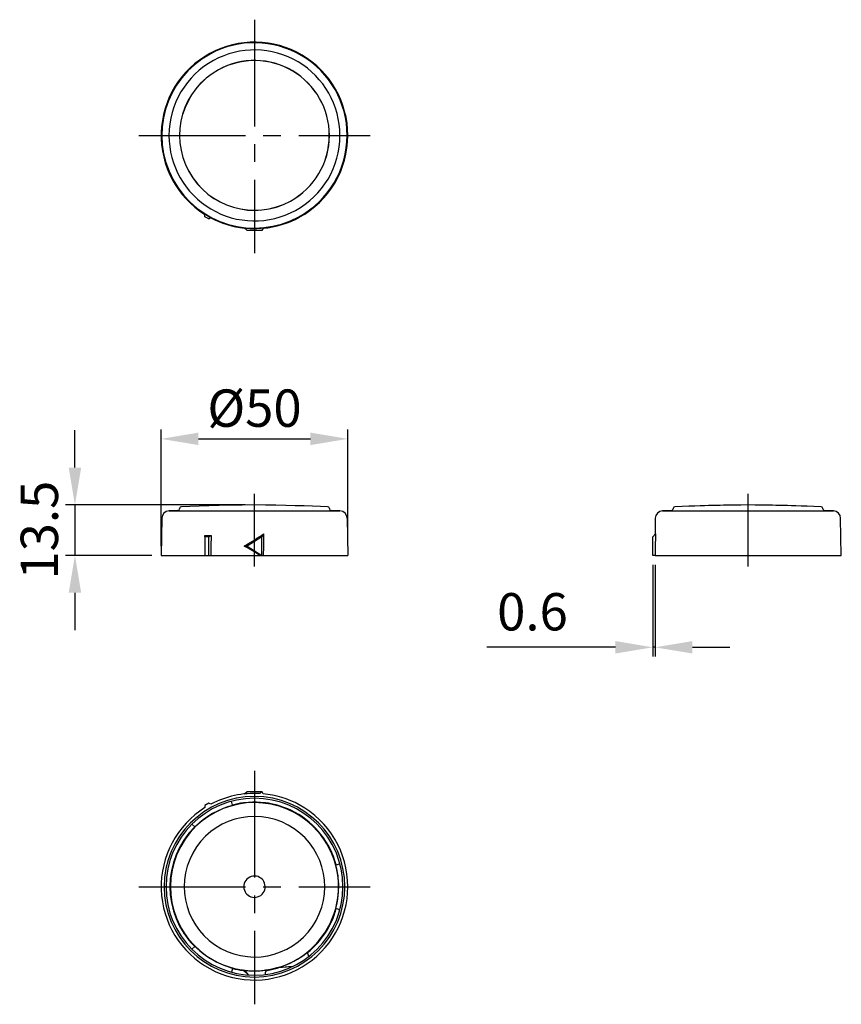
# Model space of a CAD drawing. Units: millimetres. Extents: x 501 to 721, y 461 to 725.
import ezdxf

# ---------------------------------------------------------------- set-up
doc = ezdxf.new("R2010")
doc.units = ezdxf.units.MM
doc.header["$LTSCALE"] = 0.5
doc.linetypes.add('CENTER2', pattern=[28.575, 19.05, -3.175, 3.175, -3.175])
doc.layers.add('CENTER', color=1, linetype='CENTER2')
doc.styles.get("Standard").update_dxf_attribs({"font": 'arial.ttf'})
doc.dimstyles.new('A4 ISO-25', dxfattribs={"dimscale": 5, "dimtxt": 2, "dimasz": 2, "dimexe": 0.5, "dimexo": 0.5, "dimtad": 1, "dimdec": 1, "dimdsep": 46, "dimtxsty": 'Standard', "dimcen": 2.5, "dimclrd": 1, "dimclre": 1, "dimclrt": 3, "dimadec": 0, "dimazin": 0, "dimtfac": 1, "dimtdec": 1, "dimtmove": 0, "dimatfit": 3, "dimfxl": 1, "dimarcsym": 0})

# ---------------------------------------------------------------- blocks, each defined once
blk = doc.blocks.new('*D33')
at = {"color": 1, "lineweight": -2, "transparency": 16777216}
for p, q in [((538.82, 583.66), (538.82, 614.87)), ((588.82, 583.66), (588.82, 614.87)), ((548.82, 612.37), (578.82, 612.37))]:
    blk.add_line(p, q, dxfattribs=at)
at = {"color": 1, "transparency": 16777216}
for points in [[(548.82, 614.04), (548.82, 610.7), (538.82, 612.37)], [(578.82, 614.04), (578.82, 610.7), (588.82, 612.37)]]:
    blk.add_solid(points, dxfattribs=at)
at = {"layer": 'Defpoints', "color": 0, "transparency": 16777216}
for p in [(588.82, 612.37), (538.82, 581.16), (588.82, 581.16)]:
    blk.add_point(p, dxfattribs=at)
at = {"color": 3, "transparency": 16777216, "insert": (563.82, 620.6), "char_height": 10, "attachment_point": 5}
blk.add_mtext('{\\fISOCPEUR|b0|i0|c0|p34;%%C}50', dxfattribs=at)
blk = doc.blocks.new('*D34')
at = {"color": 1, "lineweight": -2, "transparency": 16777216}
for p, q in [((515.72, 604.66), (515.72, 614.66)), ((561.32, 594.66), (513.22, 594.66)), ((515.72, 594.66), (515.72, 581.16)), ((536.32, 581.16), (513.22, 581.16)), ((515.72, 571.16), (515.72, 561.16))]:
    blk.add_line(p, q, dxfattribs=at)
at = {"color": 1, "transparency": 16777216}
for points in [[(514.05, 604.66), (517.39, 604.66), (515.72, 594.66)], [(514.05, 571.16), (517.39, 571.16), (515.72, 581.16)]]:
    blk.add_solid(points, dxfattribs=at)
at = {"layer": 'Defpoints', "color": 0, "transparency": 16777216}
for p in [(563.82, 594.66), (515.72, 581.16), (538.82, 581.16)]:
    blk.add_point(p, dxfattribs=at)
at = {"color": 3, "transparency": 16777216, "insert": (507.49, 587.91), "char_height": 10, "attachment_point": 5, "rotation": 90}
blk.add_mtext('13.5', dxfattribs=at)
blk = doc.blocks.new('*D35')
at = {"color": 1, "lineweight": -2, "transparency": 16777216}
for p, q in [((670.52, 578.66), (670.52, 554.02)), ((671.13, 578.66), (671.13, 554.02)), ((660.52, 556.52), (626.07, 556.52)), ((671.13, 556.52), (670.52, 556.52)), ((681.13, 556.52), (691.13, 556.52))]:
    blk.add_line(p, q, dxfattribs=at)
at = {"color": 1, "transparency": 16777216}
for points in [[(660.52, 558.19), (660.52, 554.86), (670.52, 556.52)], [(681.13, 558.19), (681.13, 554.86), (671.13, 556.52)]]:
    blk.add_solid(points, dxfattribs=at)
at = {"layer": 'Defpoints', "color": 0, "transparency": 16777216}
for p in [(670.52, 581.16), (671.13, 581.16), (671.13, 556.52)]:
    blk.add_point(p, dxfattribs=at)
at = {"color": 3, "transparency": 16777216, "insert": (638.29, 564.75), "char_height": 10, "attachment_point": 5}
blk.add_mtext('0.6', dxfattribs=at)

msp = doc.modelspace()

# ---------------------------------------------------------------- linework, layer by layer
at = {"color": 7, "linetype": 'Continuous', "lineweight": 25}
for p, q in [((554.2, 711.27), (554.21, 711.26)), ((583.88, 693.66), (583.89, 693.66)), ((573.44, 676.05), (573.44, 676.06)), ((550.55, 671.88), (550.55, 672.59)), ((551.59, 671.28), (550.55, 671.88)), ((551.59, 671.28), (552.2, 671.63)), ((561.06, 668.86), (561.82, 668.16)), ((565.82, 668.16), (561.82, 668.16)), ((566.24, 668.88), (565.82, 668.16)), ((543.77, 593.72), (543.76, 593.59)), ((583.88, 593.72), (583.89, 593.59)), ((675.96, 593.72), (675.95, 593.59)), ((676.44, 594.17), (676.44, 594.17)), ((716.08, 593.59), (716.07, 593.72)), ((539, 591.09), (538.82, 581.16)), ((540.92, 593.05), (574.8, 593.05)), ((574.8, 593.05), (586.72, 593.05)), ((588.65, 591.09), (588.82, 581.16)), ((671.19, 591.09), (671.12, 586.79)), ((673.12, 593.05), (675.92, 593.05)), ((675.92, 593.05), (696.02, 593.05)), ((696.02, 593.05), (718.92, 593.05)), ((721.02, 581.16), (720.84, 591.09)), ((550.55, 586.16), (550.55, 586.52)), ((551.59, 586.16), (550.55, 586.16)), ((550.55, 586.16), (550.55, 581.16)), ((551.59, 586.16), (552.2, 586.52)), ((551.59, 581.16), (551.59, 586.16)), ((565.82, 586.16), (561.82, 583.66)), ((566.24, 586.91), (565.82, 586.16)), ((565.82, 581.16), (565.82, 586.16)), ((671.24, 586.91), (670.52, 586.16)), ((670.52, 581.16), (670.52, 586.16)), ((561.06, 583.66), (561.82, 583.66)), ((561.82, 583.66), (565.82, 581.16)), ((671.13, 581.16), (670.52, 581.16)), ((671.13, 581.16), (721.02, 581.16)), ((561.12, 517.24), (561.82, 517.89)), ((561.82, 517.89), (565.82, 517.89)), ((565.82, 517.89), (565.23, 517.35)), ((566.18, 517.28), (565.82, 517.89)), ((551.59, 514.77), (550.55, 514.17)), ((552.11, 514.47), (551.59, 514.77)), ((557.96, 514.28), (557.69, 515.28)), ((550.55, 514.17), (550.55, 513.57)), ((557.96, 514.26), (557.96, 514.28)), ((569.68, 514.23), (569.66, 514.19)), ((547.8, 508.41), (547.06, 509.14)), ((547.8, 508.41), (547.86, 508.34)), ((585.71, 498.25), (585.62, 498.23)), ((585.71, 498.25), (586.72, 498.52)), ((540.12, 492.39), (539.62, 492.39)), ((586.35, 492.39), (586.39, 492.39)), ((587.52, 492.39), (588.02, 492.39)), ((541.98, 486.53), (542.02, 486.54)), ((585.7, 486.52), (585.71, 486.52)), ((585.71, 486.52), (586.72, 486.25)), ((547.8, 476.36), (547.06, 475.63)), ((547.81, 476.37), (547.8, 476.36)), ((578, 474.82), (578.03, 474.73)), ((579.82, 476.39), (579.78, 476.43)), ((553, 472.58), (553.02, 472.62)), ((578.38, 473.68), (578.03, 474.73)), ((557.96, 470.49), (557.69, 469.49)), ((557.96, 470.49), (557.98, 470.59)), ((566.78, 469.56), (566.78, 469.47)), ((566.8, 468.87), (566.78, 469.47))]:
    msp.add_line(p, q, dxfattribs=at)
msp.add_line((538.82, 581.16), (588.82, 581.16))
at = {"color": 7, "linetype": 'Continuous', "lineweight": 25, "flags": 128}
for points in [[(550.55, 672.59), (551.3, 672.14), (551.89, 671.8)], [(551.89, 671.8), (552.07, 671.71), (552.2, 671.63)], [(561.06, 668.86), (561.29, 668.84), (561.46, 668.82)], [(563.82, 594.66), (560.51, 594.62), (557.36, 594.57), (554.4, 594.51), (551.6, 594.43), (548.97, 594.35), (546.52, 594.26), (544.25, 594.17)], [(583.4, 594.17), (581.46, 594.25), (579.37, 594.33), (577.14, 594.4), (574.76, 594.47), (572.24, 594.53), (569.58, 594.58), (566.78, 594.63), (563.82, 594.66)], [(696.02, 594.66), (694.06, 594.64), (692.32, 594.62), (690.79, 594.59), (689.48, 594.57), (688.59, 594.55), (687.83, 594.53), (687.22, 594.52), (686.74, 594.51), (686.26, 594.5), (685.42, 594.48), (684.4, 594.45), (683.18, 594.41), (681.78, 594.37), (680.19, 594.32), (678.41, 594.25), (676.44, 594.17)], [(715.59, 594.17), (713.63, 594.25), (711.85, 594.32), (710.26, 594.37), (708.85, 594.41), (707.64, 594.45), (706.61, 594.48), (705.77, 594.5), (705.29, 594.51), (704.82, 594.52), (704.2, 594.53), (703.45, 594.55), (702.55, 594.57), (701.24, 594.59), (699.72, 594.62), (697.98, 594.64), (696.02, 594.66)], [(550.55, 586.52), (551.3, 586.51), (551.89, 586.51)], [(551.89, 586.51), (552.07, 586.51), (552.2, 586.52)], [(552.2, 586.52), (552.15, 583.52), (552.11, 581.16)], [(566.23, 586.42), (566.2, 583.48), (566.18, 581.16)], [(566.24, 586.91), (566.23, 586.64), (566.23, 586.42)], [(671.23, 586.42), (671.17, 583.48), (671.13, 581.16)], [(671.24, 586.91), (671.23, 586.64), (671.23, 586.42)], [(561.06, 583.66), (561.29, 583.79), (561.46, 583.89)], [(560.76, 469.93), (560.77, 469.98), (560.79, 470.02)], [(567.2, 470.07), (566.96, 470.04), (566.77, 470.01)], [(567.2, 470.07), (567.21, 470.02), (567.21, 469.98)], [(570.27, 470.76), (572.36, 470.96), (574, 470.98)], [(570.29, 470.67), (570.28, 470.72), (570.27, 470.76)]]:
    msp.add_lwpolyline(points, dxfattribs=at)
at = {"color": 7, "linetype": 'Continuous', "lineweight": 25}
for centre, radius, start, end in [((563.82, 693.66), 25, 0, 118.6479), ((563.82, 693.66), 24.83, 0, 118.6479), ((563.82, 693.66), 25, 118.6479, 237.9415), ((563.82, 693.66), 24.83, 118.6479, 298.6479), ((563.82, 693.66), 22.9, 0, 118.6479), ((563.82, 693.66), 22.9, 118.6479, 180), ((563.82, 693.66), 20.07, 0, 118.6479), ((563.82, 693.66), 20.05, 0, 118.6479), ((563.82, 693.66), 20.07, 118.6479, 298.6479), ((563.82, 693.66), 20.05, 118.6479, 298.6479), ((563.82, 693.66), 22.9, 180, 298.6479), ((563.82, 693.66), 20.05, 298.6479, 0), ((563.82, 693.66), 20.07, 298.6479, 0), ((563.82, 693.66), 22.9, 298.6479, 0), ((563.82, 693.66), 24.83, 298.6479, 0), ((563.82, 693.66), 25, 298.6479, 0), ((563.82, 693.66), 25, 242.0585, 263.7896), ((563.82, 693.66), 25, 275.4001, 298.6479), ((563.55, 693.37), 24.64, 265.1401, 276.2599), ((543.26, 593.64), 0.5, 271.9136, 355), ((544.27, 593.67), 0.5, 92.345, 175), ((583.38, 593.67), 0.5, 5, 87.6547), ((584.39, 593.64), 0.5, 185, 268.0864), ((675.45, 593.64), 0.5, 271.9136, 355), ((676.46, 593.67), 0.5, 92.3453, 175), ((715.57, 593.67), 0.5, 5, 87.6547), ((716.58, 593.64), 0.5, 185, 268.0864), ((541, 591.06), 2, 92.1332, 179), ((563.81, -21.34), 614.82, 91.91362, 92.13321), ((563.84, -21.34), 614.82, 87.86679, 88.08638), ((586.65, 591.06), 2, 1, 87.8668), ((673.19, 591.06), 2, 92.1332, 179), ((696, -21.34), 614.82, 91.91362, 92.13321), ((696.03, -21.34), 614.82, 87.86679, 88.08638), ((718.84, 591.06), 2, 1, 87.8668), ((531.99, 635.71), 59.62, 299.6307, 305.063), ((532.88, 531.92), 58.92, 56.6957, 61.4256), ((563.82, 492.39), 25, 86.7625, 117.9415), ((563.82, 492.39), 25, 61.3521, 84.5999), ((563.82, 492.39), 24.2, 0, 180), ((563.82, 492.39), 23.7, 0, 180), ((563.82, 492.39), 22.53, 61.3521, 241.3521), ((563.82, 492.39), 22.57, 75, 135), ((563.82, 492.39), 22.66, 61.3521, 105), ((563.76, 492.37), 22.65, 74.8645, 104.8432), ((563.82, 492.39), 25, 122.0585, 241.3521), ((563.82, 492.39), 22.53, 0, 61.3521), ((563.82, 492.39), 22.66, 15, 61.3521), ((563.82, 492.39), 25, 0, 61.3521), ((563.82, 492.39), 18.83, 61.3521, 241.3521), ((563.82, 492.39), 22.66, 135, 225), ((563.82, 492.39), 18.83, 241.3521, 61.3521), ((563.82, 492.39), 22.57, 0, 15), ((563.82, 492.39), 2.86, 61.3521, 208.6479), ((563.82, 492.39), 2.86, 241.3521, 28.6479), ((563.82, 492.39), 2.86, 28.6479, 61.3521), ((563.82, 492.39), 24.2, 180, 0), ((563.82, 492.39), 23.7, 180, 0), ((563.82, 492.39), 25, 241.3521, 0), ((563.82, 492.39), 22.53, 241.3521, 0), ((563.82, 492.39), 2.86, 208.6479, 241.3521), ((563.82, 492.39), 22.57, 315, 0), ((563.87, 492.34), 22.65, 194.8642, 224.8428), ((563.82, 492.39), 22.57, 195, 241.3521), ((563.82, 492.39), 22.66, 308.8179, 345), ((563.84, 492.45), 22.65, 314.8645, 344.8432), ((563.82, 492.39), 22.57, 286.5985, 308.9075), ((563.82, 492.39), 22.57, 241.3521, 255), ((563.82, 492.39), 22.66, 255, 262.2271), ((558.68, 466.13), 4.33, 37.1996, 61.4109), ((563.82, 492.39), 22.57, 262.2708, 277.495), ((558.68, 466.13), 4.43, 36.1426, 61.6363), ((567.28, 469.58), 0.5, 98.628, 181.5778), ((567.28, 469.48), 0.5, 98.5451, 181.632), ((563.82, 492.39), 22.66, 278.5873, 286.5809), ((573.53, 448.07), 22.82, 89.2836, 98.1522)]:
    msp.add_arc(centre, radius, start, end, dxfattribs=at)
at = {"layer": 'CENTER', "linetype": 'CENTER2', "ltscale": 3}
for p, q in [((563.82, 724.66), (563.82, 662.16)), ((532.82, 693.66), (594.82, 693.66)), ((563.82, 578.16), (563.82, 597.66)), ((696.07, 578.16), (696.07, 597.66)), ((563.82, 523.39), (563.82, 460.89)), ((532.82, 492.39), (594.82, 492.39))]:
    msp.add_line(p, q, dxfattribs=at)

# ---------------------------------------------------------------- dimensions: what is measured, and where the dimension line sits
dim = msp.add_linear_dim(base=(588.82, 612.37), p1=(538.82, 581.16), p2=(588.82, 581.16), text='{\\fISOCPEUR|b0|i0|c0|p34;%%C}<>', dimstyle='A4 ISO-25')
dim.commit()
dim.dimension.update_dxf_attribs({"geometry": '*D33', "text_midpoint": (563.82, 620.6)})
dim = msp.add_linear_dim(base=(515.72, 581.16), p1=(563.82, 594.66), p2=(538.82, 581.16), angle=90, dimstyle='A4 ISO-25')
dim.commit()
dim.dimension.update_dxf_attribs({"geometry": '*D34', "text_midpoint": (515.72, 587.91), "dimtype": 160})
dim = msp.add_linear_dim(base=(671.13, 556.52), p1=(670.52, 581.16), p2=(671.13, 581.16), dimstyle='A4 ISO-25')
dim.commit()
dim.dimension.update_dxf_attribs({"geometry": '*D35', "text_midpoint": (638.29, 556.52), "dimtype": 160})

doc.saveas('drawing.dxf')
